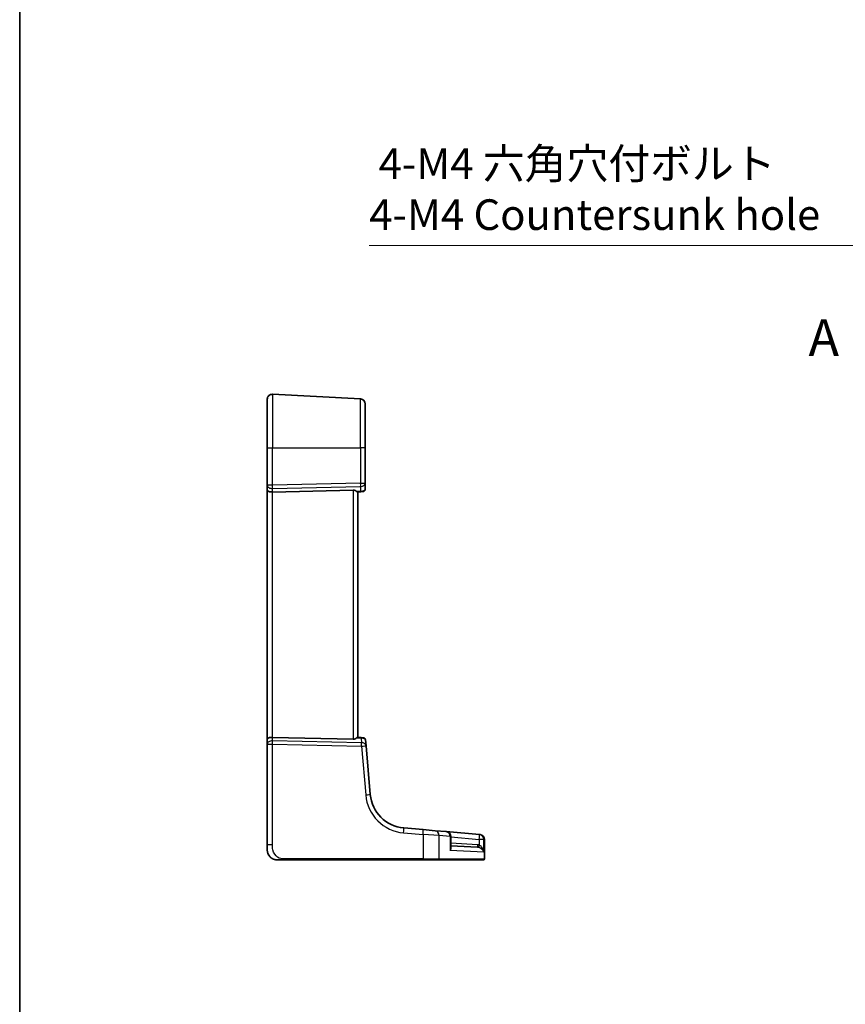
# Model space of a CAD drawing. Units: millimetres. Extents: x 0 to 4928, y 0 to 843.
# Drawn here: x 3754 to 3923, y 441 to 642 of the extents above; entities that cross this region are included whole.
import ezdxf

# ---------------------------------------------------------------- set-up
doc = ezdxf.new("R2010")
doc.units = ezdxf.units.MM
for name, color, linetype, lineweight in [('Border (ISO)', 7, 'Continuous', 35), ('Dimension (ISO)', 7, 'Continuous', 18), ('Section Line (ISO)', 7, 'Continuous', 25), ('Visible (ISO)', 7, 'Continuous', 35), ('Visible Narrow (ISO)', 7, 'Continuous', 25)]:
    doc.layers.add(name, color=color, linetype=linetype, lineweight=lineweight)
doc.styles.add('Note Text (TK)', font='txt')
doc.dimstyles.new('Default - Method 1b (TK)', dxfattribs={"dimscale": 2.5, "dimtxt": 2.5, "dimasz": 2.5, "dimexe": 1, "dimexo": 1.5, "dimgap": 1, "dimtad": 1, "dimtoh": 1, "dimrnd": 1e-08, "dimdsep": 46, "dimtxsty": 'Note Text (TK)', "dimcen": 0.09, "dimdle": 5, "dimclrd": 100, "dimclre": 100, "dimclrt": 7, "dimadec": 1, "dimazin": 1, "dimtfac": 1, "dimtmove": 0, "dimatfit": 3, "dimfxl": 1, "dimtolj": 1, "dimlwd": -1, "dimlwe": -1, "dimarcsym": 0})

# ---------------------------------------------------------------- blocks, each defined once
blk = doc.blocks.new('図面枠 tk図枠')
at = {"layer": 'Border (ISO)'}
blk.add_line((14.5, 289), (14.5, 8), dxfattribs=at)
blk = doc.blocks.new('*D98')
at = {"layer": 'Defpoints', "color": 0}
for p in [(3950.79, 558.36), (3953.26, 551.27)]:
    blk.add_point(p, dxfattribs=at)
at = {"layer": 'Dimension (ISO)', "color": 100}
for p, q in [((3825.8, 596.1), (3937.64, 596.1)), ((3937.64, 596.1), (3948.73, 564.26)), ((3951.8, 554.82), (3952.25, 554.82)), ((3952.03, 554.59), (3952.03, 555.04))]:
    blk.add_line(p, q, dxfattribs=at)
blk.add_solid([(3949.72, 564.61), (3947.75, 563.92), (3950.79, 558.36)], dxfattribs=at)
at = {"layer": 'Dimension (ISO)', "color": 7, "insert": (3825.8, 607.62), "char_height": 6.25, "attachment_point": 4, "style": 'Note Text (TK)'}
blk.add_mtext('\\A1; 4-M4 六角穴付ボルト\\P4-M4 Countersunk hole', dxfattribs=at)

msp = doc.modelspace()

# ---------------------------------------------------------------- linework, layer by layer
at = {"layer": 'Visible (ISO)'}
for p, q in [((3804.9856, 554.8151), (3804.9856, 564.7613)), ((3806.0379, 565.7599), (3824.0379, 564.8166)), ((3824.9856, 563.8179), (3824.9856, 554.8151)), ((3804.9856, 554.8151), (3804.9856, 547.2515)), ((3824.9856, 547.6423), (3824.9856, 554.8151)), ((3804.9856, 547.2515), (3804.9856, 546.2515)), ((3804.9856, 546.2515), (3804.9856, 495.3786)), ((3824.9856, 546.4045), (3824.9856, 547.6423)), ((3822.5379, 546.1961), (3806.0379, 545.8379)), ((3823.4261, 545.8099), (3824.0553, 545.8649)), ((3823.4856, 495.8151), (3823.4856, 545.8151)), ((3824.5291, 545.9064), (3824.0553, 545.8649)), ((3804.9856, 495.3786), (3804.9856, 494.3786)), ((3804.9856, 494.3786), (3804.9856, 473.8902)), ((3822.5379, 495.434), (3806.0379, 495.7922)), ((3824.1309, 495.7586), (3823.4261, 495.8203)), ((3824.1309, 495.7586), (3824.5792, 495.7194)), ((3825.1381, 494.0716), (3825.0337, 495.2649)), ((3826.0075, 484.1342), (3825.1381, 494.0716)), ((3836.7989, 476.9687), (3832.8253, 477.3164)), ((3836.7989, 476.9687), (3839.2415, 476.755)), ((3839.2415, 476.755), (3841.4885, 476.5585)), ((3848.258, 475.9662), (3841.4885, 476.5585)), ((3848.258, 475.9662), (3848.3183, 475.9609)), ((3842.4013, 473.3952), (3842.4013, 475.5623)), ((3848.3183, 475.9609), (3848.3946, 475.9542)), ((3849.3075, 471.0151), (3849.3075, 474.9581)), ((3804.9856, 472.8151), (3804.9856, 473.8902)), ((3842.4013, 473.6906), (3847.8543, 473.4048)), ((3808.433, 470.8151), (3836.7536, 470.8151)), ((3839.8475, 470.8151), (3836.7536, 470.8151)), ((3849.0108, 470.8151), (3839.8475, 470.8151)), ((3849.1075, 470.8151), (3849.0108, 470.8151))]:
    msp.add_line(p, q, dxfattribs=at)
for centre, radius, start, end in [((3805.9856, 564.7613), 1, 87, 180), ((3823.9856, 563.8179), 1, 0, 87), ((3824.4856, 546.4045), 0.5, 275, 0), ((3824.5356, 495.2213), 0.5, 5, 85), ((3833.479, 484.7878), 7.5, 185, 265), ((3841.4013, 475.5623), 1, 0, 85), ((3848.3075, 474.9581), 1, 0, 85), ((3806.9856, 472.8151), 2, 180, 222.319417), ((3849.1075, 471.0151), 0.2, 270, 0)]:
    msp.add_arc(centre, radius, start, end, dxfattribs=at)
for centre, major_axis, ratio, start_param, end_param in [((3805.9856, 546.2515), (-1, 0), 0.41421356, 0, 1.6231562), ((3822.4856, 545.1936), (0.7201, 0.7473), 0.92857991, 6.27810301, 7.03474407), ((3805.9856, 495.3786), (-1, 0), 0.41421356, 4.6600291, 6.28318531), ((3822.4856, 496.4365), (-0.7201, 0.7473), 0.92857991, 2.39003389, 3.14667495)]:
    msp.add_ellipse(centre, major_axis=major_axis, ratio=ratio, start_param=start_param, end_param=end_param, dxfattribs=at)
for points, knots in [([(3823.4261, 545.8099), (3823.426, 545.8098), (3823.4259, 545.8098), (3823.4019, 545.8078), (3823.3688, 545.819), (3823.2924, 545.8644), (3823.2493, 545.8983), (3823.2092, 545.9374)], [0.2396739902, 0.2396739902, 0.2396739902, 0.2396739902, 0.2397356758, 0.2397356758, 0.2608840296, 0.2608840296, 0.2818898721, 0.2818898721, 0.2818898721, 0.2818898721]), ([(3823.2092, 495.6927), (3823.2493, 495.7318), (3823.2924, 495.7657), (3823.3688, 495.8111), (3823.4019, 495.8223), (3823.4259, 495.8203), (3823.426, 495.8203), (3823.4261, 495.8203)], [0.0417657061, 0.0417657061, 0.0417657061, 0.0417657061, 0.0627715486, 0.0627715486, 0.0839199023, 0.0839199023, 0.0839815879, 0.0839815879, 0.0839815879, 0.0839815879]), ([(3806.9856, 470.8151), (3806.9183, 470.8151), (3806.8508, 470.8185), (3806.7176, 470.832), (3806.6515, 470.842), (3806.5186, 470.8691), (3806.4517, 470.8864), (3806.3388, 470.9219), (3806.2924, 470.9384), (3806.2122, 470.9702), (3806.1782, 470.9849), (3806.1331, 471.0058), (3806.1216, 471.0112), (3806.0979, 471.0228), (3806.0855, 471.029), (3806.0657, 471.0391), (3806.0577, 471.0432), (3806.0417, 471.0517), (3806.0334, 471.0562), (3806.0001, 471.0744), (3805.9703, 471.0914), (3805.9148, 471.1253), (3805.8892, 471.1417), (3805.8263, 471.1842), (3805.7886, 471.2116), (3805.7043, 471.2776), (3805.6579, 471.3177), (3805.5919, 471.3799), (3805.5692, 471.4025), (3805.533, 471.44), (3805.5178, 471.4563), (3805.5052, 471.4703), (3805.5033, 471.4724), (3805.5002, 471.4758), (3805.499, 471.4771), (3805.4978, 471.4785), (3805.4975, 471.4788), (3805.4975, 471.4788)], [0, 0, 0, 0, 0.020361844, 0.020361844, 0.040521355, 0.040521355, 0.061325748, 0.061325748, 0.076131359, 0.076131359, 0.087231572, 0.087231572, 0.091055197, 0.091055197, 0.095298161, 0.095298161, 0.098990105, 0.098990105, 0.10338028, 0.10338028, 0.115138687, 0.115138687, 0.124503272, 0.124503272, 0.138299484, 0.138299484, 0.156640646, 0.156640646, 0.166924771, 0.166924771, 0.174722968, 0.174722968, 0.176275567, 0.176275567, 0.177765161, 0.177765161, 0.17881391, 0.17881391, 0.17881391, 0.17881391]), ([(3806.9856, 470.8151), (3806.9856, 470.8151), (3807.0096, 470.8151), (3807.1493, 470.8151), (3807.312, 470.8151), (3807.6102, 470.8151), (3807.9379, 470.8151), (3808.1012, 470.8151), (3808.2673, 470.8151), (3808.433, 470.8151)], [0, 0, 0, 0, 0.36411195, 0.36411195, 0.36411195, 0.78847337, 0.78847337, 0.78847337, 1, 1, 1, 1])]:
    msp.add_open_spline(points, degree=3, knots=knots, dxfattribs=at)
at = {"layer": 'Visible Narrow (ISO)'}
for p, q in [((3806.0379, 565.7599), (3806.0379, 554.8151)), ((3824.0379, 554.8151), (3824.0379, 564.8166)), ((3804.9856, 554.8151), (3806.0379, 554.8151)), ((3806.0379, 547.2515), (3806.0379, 554.8151)), ((3806.0379, 554.8151), (3824.0379, 554.8151)), ((3824.9856, 554.8151), (3824.0379, 554.8151)), ((3824.0379, 554.8151), (3824.0379, 547.6423)), ((3806.0379, 547.2515), (3804.9856, 547.2515)), ((3824.0379, 547.6423), (3806.0379, 547.2515)), ((3806.0379, 546.5454), (3824.0379, 546.9362)), ((3806.0379, 545.8379), (3806.0379, 546.5454)), ((3824.0379, 547.6423), (3824.9856, 547.6423)), ((3824.0379, 546.9362), (3824.0379, 546.0099)), ((3806.0379, 495.7922), (3806.0379, 545.8379)), ((3822.5379, 546.1961), (3822.5379, 495.434)), ((3824.0379, 546.0099), (3823.2092, 545.9374)), ((3804.9856, 494.3786), (3806.0379, 494.3786)), ((3806.0379, 495.0847), (3806.0379, 495.7922)), ((3824.1942, 494.6906), (3806.0379, 495.0847)), ((3806.0379, 494.3786), (3824.1942, 493.9844)), ((3806.0379, 473.8902), (3806.0379, 494.3786)), ((3823.2092, 495.6927), (3824.1135, 495.6136)), ((3824.1135, 495.6136), (3824.1942, 494.6906)), ((3824.1942, 493.9844), (3825.0637, 484.047)), ((3832.7905, 476.3202), (3836.7641, 475.9725)), ((3840.0208, 475.7589), (3836.7641, 475.9725)), ((3836.7641, 475.9725), (3836.7641, 471.0151)), ((3842.2946, 475.5623), (3840.0208, 475.7589)), ((3840.0208, 471.0151), (3840.0208, 475.7589)), ((3842.2946, 475.5623), (3842.2946, 472.7416)), ((3842.4013, 475.5623), (3842.2946, 475.5623)), ((3842.4013, 475.4794), (3848.2231, 474.97)), ((3847.8543, 473.9041), (3842.4013, 474.1899)), ((3849.1447, 474.97), (3848.2231, 474.97)), ((3848.2231, 474.97), (3848.2231, 473.842)), ((3849.2058, 474.9647), (3849.1447, 474.97)), ((3849.1447, 472.3868), (3849.1447, 474.97)), ((3849.3075, 474.9581), (3849.2058, 474.9647)), ((3849.2058, 474.9647), (3849.2058, 471.0151)), ((3806.0379, 473.8902), (3804.9856, 473.8902)), ((3849.1447, 472.3868), (3842.2946, 472.7416)), ((3836.7641, 471.0151), (3808.4435, 471.0151)), ((3836.7641, 471.0151), (3840.0208, 471.0151)), ((3840.0208, 471.0151), (3849.2058, 471.0151)), ((3849.2058, 471.0151), (3849.3075, 471.0151))]:
    msp.add_line(p, q, dxfattribs=at)
msp.add_arc((3833.5313, 484.7878), 8.5, 185, 265, dxfattribs=at)
for centre, major_axis, ratio, start_param, end_param in [((3805.9856, 547.2515), (-1, 0), 0.70710678, 0, 1.6231562), ((3805.9856, 547.2515), (-0.0217, 0.9998), 0.05232366, 3.92699017, 4.71125314), ((3823.9856, 547.6423), (1, 0), 0.70710678, 4.76474886, 6.28318531), ((3823.9856, 547.6423), (0.0217, -0.9998), 0.05232366, 0.78539752, 1.56966048), ((3823.9856, 546.3607), (-0.9998, -0.05), 0.35278212, 1.6055267, 3.12396315), ((3824.0117, 546.363), (0.0436, -0.4981), 0.0133208, 5.49906818, 6.28318531), ((3805.9856, 494.3786), (-1, 0), 0.70710678, 4.6600291, 6.28318531), ((3805.9856, 494.3786), (0.0217, 0.9998), 0.05232366, 4.71352482, 5.49778779), ((3824.0873, 495.2605), (0.0436, 0.4981), 0.0133208, 0, 0.78411713), ((3824.0298, 495.2655), (1.0043, -0.0129), 0.34863613, 0.03501852, 1.4918878), ((3824.1419, 493.9844), (0.9962, 0.0872), 0.7034495, 0, 1.45686928), ((3824.1419, 493.9844), (-0.0217, -0.9998), 0.05232366, 1.57193217, 2.35619514), ((3824.1419, 493.9844), (0.9962, 0.0872), 0.00456759, 4.76454943, 6.28318531), ((3825.0113, 484.047), (0.9962, 0.0872), 0.00456759, 4.76454943, 6.28318531), ((3832.7381, 476.3202), (0.0872, 0.9962), 0.05213734, 4.71695038, 6.28318531), ((3836.7118, 475.9725), (0.0872, 0.9962), 0.05213734, 4.71695038, 6.28318531), ((3839.1543, 475.7589), (0.0872, 0.9962), 0.86569387, 4.78798306, 6.28318531), ((3841.4013, 475.5623), (0.0872, 0.9962), 0.89257892, 4.79032136, 6.28318531), ((3848.1708, 474.97), (0.0872, 0.9962), 0.05213734, 4.71695038, 6.28318531), ((3848.1708, 474.97), (0.0872, 0.9962), 0.97366592, 4.79736856, 6.28318531), ((3848.2312, 474.9647), (0.0872, 0.9962), 0.9743899, 4.79743144, 6.28318531), ((3847.8805, 473.9041), (-0.0262, -0.4993), 0.05226443, 4.71512804, 6.28318531), ((3848.2493, 473.842), (-0.139, -0.4803), 0.05027787, 4.72694021, 6.22518564), ((3808.433, 471.0151), (0, -0.2), 0.05233596, 0, 1.57079633), ((3836.7536, 471.0151), (0, -0.2), 0.05233596, 0, 1.57079633), ((3839.8475, 471.0151), (0, -0.2), 0.86651893, 0, 1.57079633), ((3849.0108, 471.0151), (0, -0.2), 0.97457708, 0, 1.57079633)]:
    msp.add_ellipse(centre, major_axis=major_axis, ratio=ratio, start_param=start_param, end_param=end_param, dxfattribs=at)
for points, knots in [([(3808.4435, 471.0151), (3808.003, 471.0151), (3807.5259, 471.067), (3807.1121, 471.3519), (3806.6504, 471.6698), (3806.2916, 472.2486), (3806.1435, 472.8299), (3806.0482, 473.2043), (3806.0379, 473.5732), (3806.0379, 473.8902)], [0, 0, 0, 0, 0.35283077, 0.35283077, 0.35283077, 0.74648264, 0.74648264, 0.74648264, 1, 1, 1, 1]), ([(3842.2946, 472.7416), (3842.3895, 472.8782), (3842.4577, 473.0154), (3842.5171, 473.2454), (3842.5225, 473.3412), (3842.4843, 473.4911), (3842.4525, 473.5491), (3842.4013, 473.5962)], [-0.000764497, -0.000764497, -0.000764497, -0.000764497, 0.088641111, 0.088641111, 0.157157835, 0.157157835, 0.208673761, 0.208673761, 0.208673761, 0.208673761]), ([(3842.4013, 473.3953), (3842.4013, 473.3818), (3842.4011, 473.3683), (3842.3962, 473.1572), (3842.3587, 472.9489), (3842.2946, 472.7416)], [-0.09478217, -0.09478217, -0.09478217, -0.09478217, -0.0886411109, -0.0886411109, 0.000764497, 0.000764497, 0.000764497, 0.000764497]), ([(3848.2231, 473.842), (3848.1631, 473.8594), (3848.1021, 473.8733), (3847.9789, 473.894), (3847.9167, 473.9008), (3847.8543, 473.9041)], [0, 0, 0, 0, 0.0187663047, 0.0187663047, 0.0375326094, 0.0375326094, 0.0375326094, 0.0375326094]), ([(3847.8543, 473.4048), (3847.8974, 473.4025), (3847.9404, 473.3979), (3848.0255, 473.3839), (3848.0677, 473.3746), (3848.1091, 473.3629)], [-0.0375326094, -0.0375326094, -0.0375326094, -0.0375326094, -0.0187663047, -0.0187663047, 0, 0, 0, 0]), ([(3848.1091, 473.3629), (3848.1626, 473.3479), (3848.2156, 473.3292), (3848.3492, 473.2729), (3848.4266, 473.2314), (3848.5937, 473.1244), (3848.6799, 473.0551), (3848.8476, 472.8941), (3848.926, 472.7986), (3849.0571, 472.5986), (3849.1091, 472.4924), (3849.1447, 472.3868)], [0, 0, 0, 0, 0.024207532, 0.024207532, 0.062939583, 0.062939583, 0.114081303, 0.114081303, 0.176949912, 0.176949912, 0.243624652, 0.243624652, 0.243624652, 0.243624652]), ([(3849.1447, 472.3868), (3849.1209, 472.5442), (3849.081, 472.7027), (3848.9728, 473.0008), (3848.9055, 473.1432), (3848.7567, 473.3833), (3848.6788, 473.4865), (3848.5245, 473.6459), (3848.4521, 473.7079), (3848.3254, 473.7917), (3848.2747, 473.8196), (3848.2231, 473.842)], [-0.243624652, -0.243624652, -0.243624652, -0.243624652, -0.176949912, -0.176949912, -0.114081303, -0.114081303, -0.062939583, -0.062939583, -0.024207532, -0.024207532, 0, 0, 0, 0])]:
    msp.add_open_spline(points, degree=3, knots=knots, dxfattribs=at)

# ---------------------------------------------------------------- block references
at = {"xscale": 3, "yscale": 3, "zscale": 3}
msp.add_blockref('図面枠 tk図枠', (3711, -24), dxfattribs=at)

# ---------------------------------------------------------------- texts
at = {"layer": 'Section Line (ISO)', "insert": (3915.3828, 571.2289), "char_height": 7.5, "attachment_point": 7, "style": 'Note Text (TK)'}
msp.add_mtext('A', dxfattribs=at)

# ---------------------------------------------------------------- dimensions: what is measured, and where the dimension line sits
at = {"layer": 'Dimension (ISO)', "color": 100}
dim = msp.add_diameter_dim_2p(p1=(3953.2634, 551.2676), p2=(3950.7903, 558.3625), text=' 4-M4 六角穴付ボルト\\P4-M4 Countersunk hole', dimstyle='Default - Method 1b (TK)', override={"dimtih": 1, "dimdec": 2, "dimlfac": 1, "dimtp": 0, "dimtm": 0, "dimtdec": 2, "dimtofl": 0}, dxfattribs=at)
dim.commit()
dim.dimension.update_dxf_attribs({"geometry": '*D98', "text_midpoint": (3870.265, 596.0954), "dimtype": 163})

doc.saveas('drawing.dxf')
